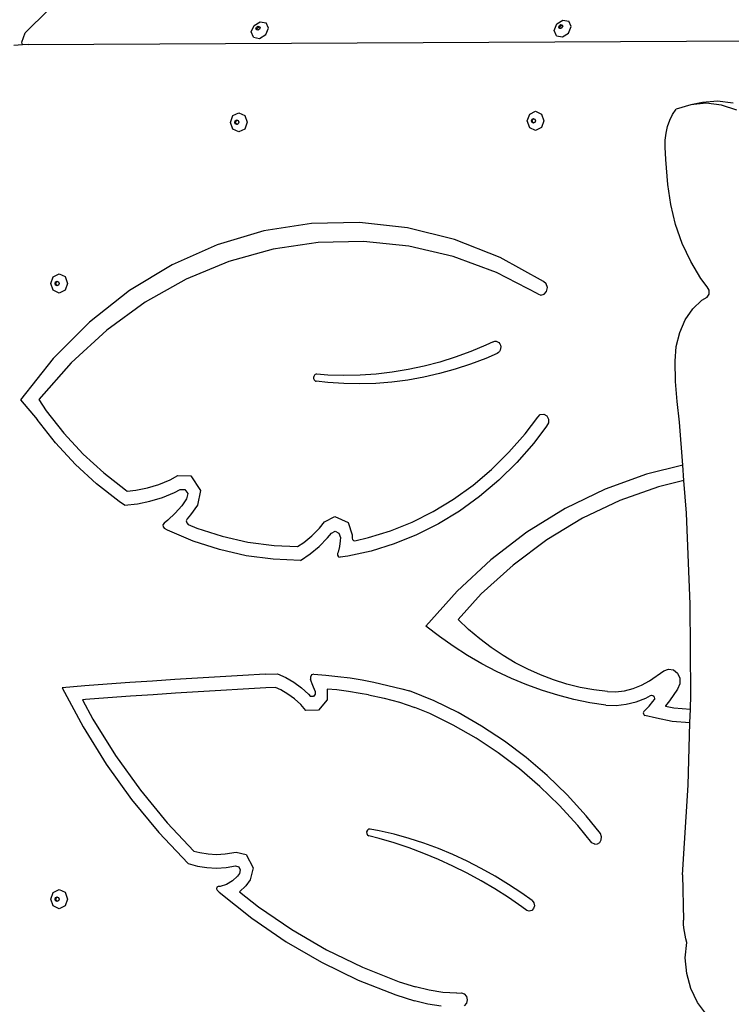
# Model space of a CAD drawing. Units: millimetres. Extents: x 5527 to 9551, y -704 to 2254.
# Drawn here: x 7156 to 7212, y 323 to 399 of the extents above; entities that cross this region are included whole.
import ezdxf

# ---------------------------------------------------------------- set-up
doc = ezdxf.new("R2010")
doc.units = ezdxf.units.MM
doc.header["$LTSCALE"] = 100
doc.header["$PDSIZE"] = -1
doc.layers.add('VP-DIM', color=7, linetype='Continuous')
doc.layers.add('VP-EQ', color=7, linetype='Continuous', true_color=0x8a3492)
doc.dimstyles.new('Strefa', dxfattribs={"dimtxt": 14, "dimasz": 20, "dimexe": 20, "dimexo": 50, "dimgap": 20, "dimtad": 0, "dimdec": 0, "dimzin": 0, "dimdsep": 46, "dimtxsty": 'Standard', "dimcen": 0.09, "dimadec": 0, "dimazin": 0, "dimtfac": 1, "dimtdec": 4, "dimtofl": 0, "dimtmove": 0, "dimatfit": 3, "dimfxl": 70, "dimfxlon": 1, "dimtolj": 1, "dimtzin": 0, "dimarcsym": 0})

# ---------------------------------------------------------------- blocks, each defined once
blk = doc.blocks.new('*D2')
at = {"layer": 'Defpoints', "color": 0, "transparency": 16777216}
for p in [(6829.985, 1717.335), (7271.05, -656.408), (9500.849, -656.408)]:
    blk.add_point(p, dxfattribs=at)
at = {"layer": 'VP-DIM', "color": 0, "lineweight": -2, "transparency": 16777216}
for p, q in [((9400.849, 1717.335), (9550.849, 1717.335)), ((9500.849, 1667.335), (9500.849, 642.13)), ((9500.849, -606.408), (9500.849, 418.797)), ((9400.849, -656.408), (9550.849, -656.408))]:
    blk.add_line(p, q, dxfattribs=at)
at = {"layer": 'VP-DIM', "color": 0, "transparency": 16777216}
for points in [[(9509.182, 1667.335), (9492.515, 1667.335), (9500.849, 1717.335)], [(9492.515, -606.408), (9509.182, -606.408), (9500.849, -656.408)]]:
    blk.add_solid(points, dxfattribs=at)
at = {"layer": 'VP-DIM', "color": 0, "transparency": 16777216, "insert": (9500.849, 530.464), "char_height": 50, "attachment_point": 5, "rotation": 90}
blk.add_mtext('\\A1;2374', dxfattribs=at)
blk = doc.blocks.new('*D3')
at = {"layer": 'Defpoints', "color": 0, "transparency": 16777216}
for p in [(6908.32, 1538.613), (7293.95, -456.534), (9284.849, -456.534)]:
    blk.add_point(p, dxfattribs=at)
at = {"layer": 'VP-DIM', "color": 0, "lineweight": -2, "transparency": 16777216}
for p, q in [((9184.849, 1538.613), (9334.849, 1538.613)), ((9284.849, 1488.613), (9284.849, 643.678)), ((9284.849, -406.534), (9284.849, 437.011)), ((9184.849, -456.534), (9334.849, -456.534))]:
    blk.add_line(p, q, dxfattribs=at)
at = {"layer": 'VP-DIM', "color": 0, "transparency": 16777216}
for points in [[(9293.182, 1488.613), (9276.515, 1488.613), (9284.849, 1538.613)], [(9276.515, -406.534), (9293.182, -406.534), (9284.849, -456.534)]]:
    blk.add_solid(points, dxfattribs=at)
at = {"layer": 'VP-DIM', "color": 0, "transparency": 16777216, "insert": (9284.849, 540.345), "char_height": 50, "attachment_point": 5, "rotation": 90}
blk.add_mtext('\\A1;1995', dxfattribs=at)
blk = doc.blocks.new('3260')
at = {"layer": 'VP-EQ', "color": 7}
for p, q in [((10939.795, 436.507), (10941.602, 438.312)), ((10957.657, 437.078), (10958.137, 437.375)), ((10958.137, 437.375), (10958.605, 437.29)), ((10958.787, 436.874), (10958.605, 437.29)), ((10981.09, 436.696), (10981.301, 437.2)), ((10981.301, 437.2), (10981.782, 437.497)), ((10981.505, 437.079), (10981.619, 437.15)), ((10981.619, 437.15), (10981.731, 437.13)), ((10981.731, 437.13), (10981.754, 437.077)), ((10981.782, 437.497), (10982.25, 437.413)), ((10982.431, 436.996), (10982.25, 437.413)), ((10939.517, 435.777), (10939.795, 436.507)), ((10957.446, 436.574), (10957.657, 437.078)), ((10957.627, 436.157), (10957.446, 436.574)), ((10957.81, 436.837), (10957.86, 436.957)), ((10957.853, 436.737), (10957.81, 436.837)), ((10957.888, 436.731), (10957.853, 436.737)), ((10957.86, 436.957), (10957.975, 437.028)), ((10957.868, 436.777), (10957.919, 436.898)), ((10957.888, 436.731), (10957.868, 436.777)), ((10957.965, 436.717), (10957.888, 436.731)), ((10957.919, 436.898), (10958.033, 436.969)), ((10958.08, 436.788), (10957.965, 436.717)), ((10957.975, 437.028), (10958.087, 437.008)), ((10958.033, 436.969), (10958.11, 436.955)), ((10958.13, 436.909), (10958.08, 436.788)), ((10958.087, 437.008), (10958.11, 436.955)), ((10958.095, 436.073), (10958.576, 436.37)), ((10958.11, 436.955), (10958.13, 436.909)), ((10958.576, 436.37), (10958.787, 436.874)), ((10981.272, 436.28), (10981.09, 436.696)), ((10981.454, 436.959), (10981.505, 437.079)), ((10981.498, 436.859), (10981.454, 436.959)), ((10981.533, 436.853), (10981.498, 436.859)), ((10981.513, 436.899), (10981.563, 437.02)), ((10981.533, 436.853), (10981.513, 436.899)), ((10981.609, 436.839), (10981.533, 436.853)), ((10981.563, 437.02), (10981.678, 437.091)), ((10981.724, 436.91), (10981.609, 436.839)), ((10981.678, 437.091), (10981.754, 437.077)), ((10981.775, 437.031), (10981.724, 436.91)), ((10981.74, 436.195), (10982.22, 436.492)), ((10981.754, 437.077), (10981.775, 437.031)), ((10982.22, 436.492), (10982.431, 436.996)), ((10939.577, 435.569), (10939.517, 435.777)), ((10940.023, 435.607), (10939.577, 435.569)), ((10940.023, 435.607), (10996.565, 435.878)), ((10957.627, 436.157), (10958.095, 436.073)), ((10981.272, 436.28), (10981.74, 436.195)), ((10939.577, 435.569), (10938.892, 435.51)), ((10992.666, 431.067), (10991.762, 430.901)), ((10992.956, 431.006), (10991.762, 430.901)), ((10993.861, 431.171), (10992.666, 431.067)), ((10994.165, 430.863), (10992.956, 431.006)), ((10995.069, 431.028), (10993.861, 431.171)), ((10956.008, 430.052), (10956.468, 430.274)), ((10956.468, 430.274), (10956.927, 430.056)), ((10979.182, 430.163), (10979.641, 430.385)), ((10979.641, 430.385), (10980.101, 430.167)), ((10990.343, 430.143), (10990.613, 430.552)), ((10991.762, 430.901), (10990.613, 430.552)), ((10995.355, 430.476), (10994.165, 430.863)), ((10955.818, 429.521), (10956.008, 430.052)), ((10956.008, 428.991), (10955.818, 429.521)), ((10956.149, 429.525), (10956.194, 429.652)), ((10956.194, 429.399), (10956.149, 429.525)), ((10956.194, 429.652), (10956.304, 429.705)), ((10956.214, 429.524), (10956.26, 429.651)), ((10956.26, 429.398), (10956.214, 429.524)), ((10956.26, 429.651), (10956.338, 429.689)), ((10956.304, 429.705), (10956.338, 429.689)), ((10956.338, 429.689), (10956.414, 429.653)), ((10956.414, 429.653), (10956.459, 429.527)), ((10956.459, 429.527), (10956.414, 429.4)), ((10956.927, 430.056), (10957.117, 429.527)), ((10957.117, 429.527), (10956.927, 428.996)), ((10978.992, 429.632), (10979.182, 430.163)), ((10979.182, 429.102), (10978.992, 429.632)), ((10979.322, 429.636), (10979.368, 429.763)), ((10979.368, 429.51), (10979.322, 429.636)), ((10979.368, 429.763), (10979.478, 429.816)), ((10979.478, 429.458), (10979.368, 429.51)), ((10979.388, 429.635), (10979.433, 429.762)), ((10979.433, 429.509), (10979.388, 429.635)), ((10979.433, 429.762), (10979.512, 429.8)), ((10979.509, 429.473), (10979.433, 429.509)), ((10979.478, 429.816), (10979.512, 429.8)), ((10979.509, 429.473), (10979.478, 429.458)), ((10979.587, 429.511), (10979.509, 429.473)), ((10979.512, 429.8), (10979.587, 429.764)), ((10979.587, 429.764), (10979.633, 429.638)), ((10979.633, 429.638), (10979.587, 429.511)), ((10980.101, 430.167), (10980.291, 429.638)), ((10980.291, 429.638), (10980.101, 429.107)), ((10989.949, 429.199), (10990.121, 429.689)), ((10990.121, 429.689), (10990.343, 430.143)), ((10956.468, 428.774), (10956.008, 428.991)), ((10956.304, 429.347), (10956.194, 429.399)), ((10956.335, 429.362), (10956.26, 429.398)), ((10956.335, 429.362), (10956.304, 429.347)), ((10956.414, 429.4), (10956.335, 429.362)), ((10956.927, 428.996), (10956.468, 428.774)), ((10979.641, 428.885), (10979.182, 429.102)), ((10980.101, 429.107), (10979.641, 428.885)), ((10989.77, 428.14), (10989.832, 428.68)), ((10989.832, 428.68), (10989.949, 429.199)), ((10989.765, 427.59), (10989.77, 428.14)), ((10989.807, 426.617), (10989.765, 427.59)), ((10989.962, 424.67), (10989.807, 426.617)), ((10990.194, 423.099), (10989.962, 424.67)), ((10990.575, 421.558), (10990.194, 423.099)), ((10958.418, 421.047), (10954.773, 419.968)), ((10962.145, 421.632), (10958.418, 421.047)), ((10965.904, 421.714), (10962.145, 421.632)), ((10969.644, 421.293), (10965.904, 421.714)), ((10973.314, 420.374), (10969.644, 421.293)), ((10991.099, 420.07), (10990.575, 421.558)), ((10966.207, 420.231), (10962.663, 420.155)), ((10969.735, 419.862), (10966.207, 420.231)), ((10976.866, 418.968), (10973.314, 420.374)), ((10954.773, 419.968), (10951.259, 418.408)), ((10959.146, 419.635), (10955.698, 418.677)), ((10962.663, 420.155), (10959.146, 419.635)), ((10973.206, 419.052), (10969.735, 419.862)), ((10991.759, 418.658), (10991.099, 420.07)), ((10976.579, 417.811), (10973.206, 419.052)), ((10980.251, 417.097), (10976.866, 418.968)), ((10951.259, 418.408), (10947.924, 416.389)), ((10955.698, 418.677), (10952.358, 417.292)), ((10992.546, 417.341), (10991.759, 418.658)), ((10941.789, 416.947), (10941.979, 417.478)), ((10941.979, 417.478), (10942.438, 417.7)), ((10942.438, 417.7), (10942.897, 417.482)), ((10942.897, 417.482), (10943.088, 416.953)), ((10952.358, 417.292), (10949.167, 415.497)), ((10979.813, 416.154), (10976.579, 417.811)), ((10993.036, 416.687), (10992.546, 417.341)), ((10941.979, 416.417), (10941.789, 416.947)), ((10942.438, 416.2), (10941.979, 416.417)), ((10942.119, 416.951), (10942.165, 417.078)), ((10942.165, 416.825), (10942.119, 416.951)), ((10942.165, 417.078), (10942.274, 417.131)), ((10942.274, 416.773), (10942.165, 416.825)), ((10942.185, 416.95), (10942.23, 417.077)), ((10942.23, 416.824), (10942.185, 416.95)), ((10942.23, 417.077), (10942.308, 417.115)), ((10942.306, 416.788), (10942.23, 416.824)), ((10942.274, 417.131), (10942.308, 417.115)), ((10942.306, 416.788), (10942.274, 416.773)), ((10942.384, 416.826), (10942.306, 416.788)), ((10942.308, 417.115), (10942.384, 417.079)), ((10942.384, 417.079), (10942.43, 416.953)), ((10942.43, 416.953), (10942.384, 416.826)), ((10942.897, 416.422), (10942.438, 416.2)), ((10943.088, 416.953), (10942.897, 416.422)), ((10947.924, 416.389), (10944.813, 413.938)), ((10980.466, 416.918), (10980.251, 417.097)), ((10980.561, 416.633), (10980.466, 416.918)), ((10980.507, 416.333), (10980.561, 416.633)), ((10993.201, 416.431), (10993.036, 416.687)), ((10993.202, 416.117), (10993.201, 416.431)), ((10979.813, 416.154), (10980.061, 416.048)), ((10980.061, 416.048), (10980.32, 416.114)), ((10980.32, 416.114), (10980.507, 416.333)), ((10991.919, 414.96), (10992.631, 415.646)), ((10992.631, 415.646), (10993.039, 415.893)), ((10993.039, 415.893), (10993.202, 416.117)), ((10949.167, 415.497), (10946.162, 413.313)), ((10991.335, 414.108), (10991.919, 414.96)), ((10990.9, 413.12), (10991.335, 414.108)), ((10944.813, 413.938), (10941.967, 411.089)), ((10946.162, 413.313), (10943.379, 410.766)), ((10990.629, 412.031), (10990.9, 413.12)), ((10975.76, 412.133), (10974.575, 411.639)), ((10976.343, 412.407), (10975.76, 412.133)), ((10976.343, 412.407), (10976.451, 412.438)), ((10976.451, 412.438), (10976.561, 412.436)), ((10976.561, 412.436), (10976.668, 412.401)), ((10976.668, 412.401), (10976.763, 412.335)), ((10976.763, 412.335), (10976.839, 412.242)), ((10976.839, 412.242), (10976.893, 412.13)), ((10976.916, 411.878), (10976.885, 411.755)), ((10976.893, 412.13), (10976.919, 412.006)), ((10976.919, 412.006), (10976.916, 411.878)), ((10990.533, 410.881), (10990.629, 412.031)), ((10941.967, 411.089), (10939.425, 407.879)), ((10973.374, 411.202), (10972.159, 410.822)), ((10974.575, 411.639), (10973.374, 411.202)), ((10975.752, 411.103), (10974.561, 410.649)), ((10976.65, 411.494), (10975.752, 411.103)), ((10976.748, 411.556), (10976.65, 411.494)), ((10976.828, 411.645), (10976.748, 411.556)), ((10976.885, 411.755), (10976.828, 411.645)), ((10943.379, 410.766), (10940.851, 407.886)), ((10969.694, 410.236), (10968.448, 410.031)), ((10970.931, 410.499), (10969.694, 410.236)), ((10972.159, 410.822), (10970.931, 410.499)), ((10973.355, 410.253), (10972.136, 409.915)), ((10974.561, 410.649), (10973.355, 410.253)), ((10990.57, 409.314), (10990.533, 410.881)), ((10962.322, 409.687), (10962.309, 409.617)), ((10962.309, 409.617), (10962.312, 409.547)), ((10962.312, 409.547), (10962.33, 409.48)), ((10962.35, 409.75), (10962.322, 409.687)), ((10962.33, 409.48), (10962.363, 409.42)), ((10962.391, 409.802), (10962.35, 409.75)), ((10962.442, 409.841), (10962.391, 409.802)), ((10962.5, 409.864), (10962.442, 409.841)), ((10962.561, 409.868), (10962.5, 409.864)), ((10963.425, 409.805), (10962.561, 409.868)), ((10964.682, 409.772), (10963.425, 409.805)), ((10965.94, 409.799), (10964.682, 409.772)), ((10967.196, 409.885), (10965.94, 409.799)), ((10968.448, 410.031), (10967.196, 409.885)), ((10970.906, 409.636), (10969.667, 409.417)), ((10972.136, 409.915), (10970.906, 409.636)), ((10962.363, 409.42), (10962.407, 409.372)), ((10962.407, 409.372), (10962.461, 409.339)), ((10962.461, 409.339), (10962.521, 409.323)), ((10963.416, 409.221), (10962.521, 409.323)), ((10964.667, 409.14), (10963.416, 409.221)), ((10965.919, 409.118), (10964.667, 409.14)), ((10967.171, 409.158), (10965.919, 409.118)), ((10968.421, 409.257), (10967.171, 409.158)), ((10969.667, 409.417), (10968.421, 409.257)), ((10990.699, 407.745), (10990.57, 409.314)), ((10939.425, 407.879), (10940.725, 406.326)), ((10940.851, 407.886), (10941.435, 407.015)), ((10990.88, 406.116), (10990.699, 407.745)), ((10941.435, 407.015), (10942.816, 405.264)), ((10978.841, 405.23), (10979.813, 406.513)), ((10979.813, 406.513), (10980.013, 406.715)), ((10980.013, 406.715), (10980.275, 406.76)), ((10980.275, 406.76), (10980.516, 406.632)), ((10980.516, 406.632), (10980.658, 406.374)), ((10942.155, 404.512), (10940.725, 406.326)), ((10980.508, 405.812), (10979.514, 404.499)), ((10980.655, 406.068), (10980.508, 405.812)), ((10980.658, 406.374), (10980.655, 406.068)), ((10991.136, 402.762), (10990.88, 406.116)), ((10942.816, 405.264), (10944.313, 403.645)), ((10977.567, 403.778), (10978.841, 405.23)), ((10943.706, 402.835), (10942.155, 404.512)), ((10979.514, 404.499), (10978.19, 402.991)), ((10944.313, 403.645), (10945.917, 402.17)), ((10976.203, 402.438), (10977.567, 403.778)), ((10945.368, 401.307), (10943.706, 402.835)), ((10978.19, 402.991), (10976.775, 401.6)), ((10991.136, 402.762), (10988.3, 402.062)), ((10991.227, 401.566), (10991.136, 402.762)), ((10945.917, 402.17), (10947.618, 400.846)), ((10951.097, 401.635), (10951.708, 401.959)), ((10951.708, 401.959), (10952.723, 401.939)), ((10952.723, 401.939), (10953.483, 400.798)), ((10974.758, 401.217), (10976.203, 402.438)), ((10988.3, 402.062), (10985.073, 400.894)), ((10947.13, 399.936), (10945.368, 401.307)), ((10949.34, 401.004), (10950.23, 401.276)), ((10950.23, 401.276), (10951.097, 401.635)), ((10973.239, 400.123), (10974.758, 401.217)), ((10976.775, 401.6), (10975.274, 400.333)), ((10989.241, 401.085), (10986.232, 400.017)), ((10991.227, 401.566), (10989.241, 401.085)), ((10991.421, 399.024), (10991.227, 401.566)), ((10947.618, 400.846), (10947.76, 400.754)), ((10947.76, 400.754), (10948.432, 400.821)), ((10948.432, 400.821), (10949.34, 401.004)), ((10949.534, 399.96), (10950.502, 400.255)), ((10950.502, 400.255), (10951.444, 400.646)), ((10951.444, 400.646), (10951.899, 400.887)), ((10951.899, 400.887), (10952.259, 400.88)), ((10952.259, 400.88), (10952.478, 400.551)), ((10952.478, 400.551), (10952.392, 400.147)), ((10953.483, 400.798), (10953.239, 399.659)), ((10975.274, 400.333), (10973.697, 399.197)), ((10985.073, 400.894), (10981.954, 399.382)), ((10947.552, 399.661), (10947.13, 399.936)), ((10947.552, 399.661), (10948.548, 399.761)), ((10948.548, 399.761), (10949.534, 399.96)), ((10952.01, 399.611), (10951.495, 399.016)), ((10952.392, 400.147), (10952.01, 399.611)), ((10953.239, 399.659), (10952.694, 398.894)), ((10971.654, 399.162), (10973.239, 400.123)), ((10986.232, 400.017), (10983.319, 398.633)), ((10951.495, 399.016), (10950.932, 398.481)), ((10952.694, 398.894), (10952.437, 398.597)), ((10963.158, 398.357), (10963.978, 398.778)), ((10963.978, 398.778), (10964.998, 398.299)), ((10970.013, 398.337), (10971.654, 399.162)), ((10973.697, 399.197), (10972.052, 398.198)), ((10981.954, 399.382), (10978.969, 397.541)), ((10991.715, 391.934), (10991.421, 399.024)), ((10950.63, 398.246), (10950.547, 398.114)), ((10950.547, 398.114), (10950.557, 397.951)), ((10950.557, 397.951), (10950.657, 397.835)), ((10950.932, 398.481), (10950.63, 398.246)), ((10952.437, 398.597), (10952.37, 398.438)), ((10952.37, 398.438), (10952.402, 398.265)), ((10952.402, 398.265), (10952.52, 398.154)), ((10952.52, 398.154), (10953.193, 397.866)), ((10962.761, 397.867), (10963.158, 398.357)), ((10964.998, 398.299), (10965.327, 397.337)), ((10968.324, 397.655), (10970.013, 398.337)), ((10972.052, 398.198), (10970.348, 397.342)), ((10983.319, 398.633), (10980.529, 396.947)), ((10950.91, 397.7), (10950.657, 397.835)), ((10952.904, 396.85), (10950.91, 397.7)), ((10953.193, 397.866), (10955.169, 397.224)), ((10955.169, 397.224), (10957.184, 396.766)), ((10961.536, 396.743), (10962.172, 397.27)), ((10962.172, 397.27), (10962.761, 397.867)), ((10963.404, 397.101), (10963.703, 397.469)), ((10963.703, 397.469), (10963.991, 397.617)), ((10963.991, 397.617), (10964.282, 397.48)), ((10964.282, 397.48), (10964.397, 397.143)), ((10965.327, 397.337), (10965.321, 397.087)), ((10966.597, 397.119), (10968.324, 397.655)), ((10970.348, 397.342), (10968.594, 396.634)), ((10978.969, 397.541), (10976.146, 395.386)), ((10954.951, 396.185), (10952.904, 396.85)), ((10957.184, 396.766), (10959.225, 396.494)), ((10959.225, 396.494), (10961.049, 396.419)), ((10961.049, 396.419), (10961.536, 396.743)), ((10962.036, 395.845), (10962.747, 396.434)), ((10962.747, 396.434), (10963.404, 397.101)), ((10964.329, 396.416), (10964.216, 395.974)), ((10964.391, 396.872), (10964.329, 396.416)), ((10964.397, 397.143), (10964.391, 396.872)), ((10965.321, 397.087), (10965.349, 396.972)), ((10965.349, 396.972), (10965.427, 396.896)), ((10965.427, 396.896), (10965.529, 396.883)), ((10965.529, 396.883), (10966.597, 397.119)), ((10968.594, 396.634), (10966.8, 396.077)), ((10980.529, 396.947), (10977.883, 394.971)), ((10957.038, 395.71), (10954.951, 396.185)), ((10959.151, 395.428), (10957.038, 395.71)), ((10961.278, 395.34), (10962.036, 395.845)), ((10964.186, 395.894), (10964.177, 395.747)), ((10964.177, 395.747), (10964.253, 395.629)), ((10964.216, 395.974), (10964.186, 395.894)), ((10964.977, 395.674), (10964.377, 395.594)), ((10966.8, 396.077), (10964.977, 395.674)), ((10961.278, 395.34), (10959.151, 395.428)), ((10964.253, 395.629), (10964.377, 395.594)), ((10976.146, 395.386), (10973.508, 392.936)), ((10977.883, 394.971), (10975.405, 392.724)), ((10973.508, 392.936), (10971.079, 390.214)), ((10975.405, 392.724), (10973.588, 390.739)), ((10991.761, 384.862), (10991.715, 391.934)), ((10974.417, 389.956), (10973.588, 390.739)), ((10972.131, 389.403), (10971.079, 390.214)), ((10975.28, 389.226), (10974.417, 389.956)), ((10973.21, 388.642), (10972.131, 389.403)), ((10976.175, 388.548), (10975.28, 389.226)), ((10974.316, 387.933), (10973.21, 388.642)), ((10977.1, 387.926), (10976.175, 388.548)), ((10975.446, 387.277), (10974.316, 387.933)), ((10976.598, 386.674), (10975.446, 387.277)), ((10978.052, 387.36), (10977.1, 387.926)), ((10979.029, 386.853), (10978.052, 387.36)), ((10958.539, 386.466), (10956.776, 386.369)), ((10958.539, 386.466), (10959.486, 386.504)), ((10959.486, 386.504), (10960.14, 386.209)), ((10962.325, 386.458), (10962.158, 386.403)), ((10962.325, 386.458), (10963.27, 386.39)), ((10977.771, 386.127), (10976.598, 386.674)), ((10980.028, 386.406), (10979.029, 386.853)), ((10988.549, 385.936), (10989.666, 386.723)), ((10989.666, 386.723), (10990.031, 386.86)), ((10990.031, 386.86), (10990.41, 386.793)), ((10990.41, 386.793), (10990.722, 386.536)), ((10990.722, 386.536), (10990.899, 386.144)), ((10946.198, 385.678), (10944.436, 385.546)), ((10947.96, 385.805), (10946.198, 385.678)), ((10949.723, 385.928), (10947.96, 385.805)), ((10951.486, 386.045), (10949.723, 385.928)), ((10953.249, 386.158), (10951.486, 386.045)), ((10955.012, 386.266), (10953.249, 386.158)), ((10956.776, 386.369), (10955.012, 386.266)), ((10960.14, 386.209), (10960.766, 385.842)), ((10960.766, 385.842), (10961.358, 385.405)), ((10962.158, 386.403), (10962.056, 386.241)), ((10962.056, 386.241), (10962.061, 386.041)), ((10962.255, 385.593), (10962.061, 386.041)), ((10963.27, 386.39), (10964.213, 386.295)), ((10964.213, 386.295), (10965.153, 386.173)), ((10965.153, 386.173), (10966.091, 386.025)), ((10966.091, 386.025), (10967.025, 385.851)), ((10967.025, 385.851), (10969.21, 385.333)), ((10978.962, 385.635), (10977.771, 386.127)), ((10981.045, 386.019), (10980.028, 386.406)), ((10982.079, 385.695), (10981.045, 386.019)), ((10983.126, 385.433), (10982.079, 385.695)), ((10987.918, 385.597), (10988.549, 385.936)), ((10990.904, 385.7), (10990.736, 385.301)), ((10990.899, 386.144), (10990.904, 385.7)), ((10944.436, 385.546), (10942.674, 385.408)), ((10942.674, 385.408), (10944.307, 382.363)), ((10951.534, 384.979), (10949.774, 384.862)), ((10953.295, 385.092), (10951.534, 384.979)), ((10955.056, 385.199), (10953.295, 385.092)), ((10956.817, 385.302), (10955.056, 385.199)), ((10958.574, 385.399), (10956.817, 385.302)), ((10959.324, 385.429), (10958.574, 385.399)), ((10959.759, 385.233), (10959.324, 385.429)), ((10960.304, 384.913), (10959.759, 385.233)), ((10960.819, 384.533), (10960.304, 384.913)), ((10961.358, 385.405), (10961.909, 384.903)), ((10961.909, 384.903), (10962.08, 384.714)), ((10962.433, 385.137), (10962.255, 385.593)), ((10962.435, 384.895), (10962.29, 384.72)), ((10962.433, 385.137), (10962.435, 384.895)), ((10964.117, 385.232), (10963.356, 385.309)), ((10963.356, 385.309), (10963.365, 384.474)), ((10965.035, 385.113), (10964.117, 385.232)), ((10965.95, 384.969), (10965.035, 385.113)), ((10966.603, 384.847), (10965.95, 384.969)), ((10969.21, 385.333), (10969.8, 385.172)), ((10971.724, 384.383), (10969.8, 385.172)), ((10980.17, 385.199), (10978.962, 385.635)), ((10981.393, 384.821), (10980.17, 385.199)), ((10984.185, 385.236), (10983.126, 385.433)), ((10985.25, 385.102), (10984.185, 385.236)), ((10985.25, 385.102), (10985.889, 385.093)), ((10985.889, 385.093), (10986.58, 385.173)), ((10986.58, 385.173), (10987.259, 385.342)), ((10987.259, 385.342), (10987.918, 385.597)), ((10990.736, 385.301), (10990.096, 384.398)), ((10944.493, 384.48), (10944.271, 384.463)), ((10944.271, 384.463), (10945.077, 382.959)), ((10946.253, 384.612), (10944.493, 384.48)), ((10948.013, 384.739), (10946.253, 384.612)), ((10949.774, 384.862), (10948.013, 384.739)), ((10961.3, 384.096), (10960.819, 384.533)), ((10962.29, 384.72), (10962.08, 384.714)), ((10963.365, 384.474), (10962.691, 383.664)), ((10966.603, 384.847), (10967.819, 384.599)), ((10967.819, 384.599), (10969.021, 384.273)), ((10969.021, 384.273), (10970.205, 383.871)), ((10973.603, 383.464), (10971.724, 384.383)), ((10982.628, 384.501), (10981.393, 384.821)), ((10983.873, 384.239), (10982.628, 384.501)), ((10985.127, 384.036), (10983.873, 384.239)), ((10985.925, 384.025), (10986.72, 384.117)), ((10986.72, 384.117), (10987.501, 384.311)), ((10987.501, 384.311), (10988.258, 384.604)), ((10988.258, 384.604), (10988.621, 384.799)), ((10988.501, 383.981), (10988.807, 384.338)), ((10988.621, 384.799), (10988.705, 384.823)), ((10988.705, 384.823), (10988.791, 384.807)), ((10988.791, 384.807), (10988.864, 384.755)), ((10988.807, 384.338), (10988.92, 384.478)), ((10988.864, 384.755), (10988.915, 384.674)), ((10988.915, 384.674), (10988.934, 384.577)), ((10988.934, 384.577), (10988.92, 384.478)), ((10990.096, 384.398), (10989.79, 383.993)), ((10991.728, 383.734), (10991.761, 384.862)), ((10961.715, 383.635), (10961.3, 384.096)), ((10962.691, 383.664), (10961.715, 383.635)), ((10971.385, 383.387), (10970.205, 383.871)), ((10973.214, 382.492), (10971.385, 383.387)), ((10975.432, 382.417), (10973.603, 383.464)), ((10985.127, 384.036), (10985.925, 384.025)), ((10988.07, 383.501), (10988.054, 383.439)), ((10988.054, 383.439), (10988.058, 383.374)), ((10988.058, 383.374), (10988.083, 383.316)), ((10988.105, 383.553), (10988.07, 383.501)), ((10988.105, 383.553), (10988.184, 383.635)), ((10988.184, 383.635), (10988.501, 383.981)), ((10989.79, 383.993), (10989.78, 383.981)), ((10989.78, 383.981), (10990.433, 383.843)), ((10990.433, 383.843), (10991.728, 383.734)), ((10991.697, 382.666), (10991.728, 383.734)), ((10945.077, 382.959), (10946.849, 380.111)), ((10988.083, 383.316), (10988.124, 383.271)), ((10988.124, 383.271), (10988.176, 383.247)), ((10989.086, 383.041), (10988.176, 383.247)), ((10990.312, 382.782), (10989.086, 383.041)), ((10991.697, 382.666), (10990.312, 382.782)), ((10991.558, 377.819), (10991.697, 382.666)), ((10944.307, 382.363), (10946.116, 379.456)), ((10974.994, 381.474), (10973.214, 382.492)), ((10977.203, 381.248), (10975.432, 382.417)), ((10976.717, 380.336), (10974.994, 381.474)), ((10978.91, 379.958), (10977.203, 381.248)), ((10978.379, 379.081), (10976.717, 380.336)), ((10946.849, 380.111), (10948.787, 377.41)), ((10980.548, 378.554), (10978.91, 379.958)), ((10946.116, 379.456), (10948.094, 376.698)), ((10979.973, 377.715), (10978.379, 379.081)), ((10982.111, 377.04), (10980.548, 378.554)), ((10948.787, 377.41), (10950.881, 374.869)), ((10981.494, 376.241), (10979.973, 377.715)), ((10991.106, 370.821), (10991.558, 377.819)), ((10948.094, 376.698), (10950.231, 374.104)), ((10983.593, 375.422), (10982.111, 377.04)), ((10982.936, 374.666), (10981.494, 376.241)), ((10984.722, 374.032), (10983.593, 375.422)), ((10950.881, 374.869), (10952.966, 372.664)), ((10966.505, 374.291), (10966.452, 374.165)), ((10966.452, 374.165), (10966.46, 374.025)), ((10966.605, 374.371), (10966.505, 374.291)), ((10966.726, 374.384), (10966.605, 374.371)), ((10967.423, 374.251), (10966.726, 374.384)), ((10968.598, 373.975), (10967.423, 374.251)), ((10984.047, 373.3), (10982.936, 374.666)), ((10950.231, 374.104), (10952.518, 371.686)), ((10966.46, 374.025), (10966.526, 373.908)), ((10966.526, 373.908), (10966.634, 373.844)), ((10967.423, 373.643), (10966.634, 373.844)), ((10968.598, 373.299), (10967.423, 373.643)), ((10969.764, 373.65), (10968.598, 373.975)), ((10970.919, 373.277), (10969.764, 373.65)), ((10984.647, 373.343), (10984.763, 373.541)), ((10984.793, 373.777), (10984.722, 374.032)), ((10984.763, 373.541), (10984.793, 373.777)), ((10952.966, 372.664), (10953.415, 372.544)), ((10955.392, 372.448), (10956.257, 372.592)), ((10956.257, 372.592), (10957.055, 372.386)), ((10969.762, 372.913), (10968.598, 373.299)), ((10970.915, 372.483), (10969.762, 372.913)), ((10972.062, 372.857), (10970.919, 373.277)), ((10973.191, 372.39), (10972.062, 372.857)), ((10984.263, 373.203), (10984.047, 373.3)), ((10984.263, 373.203), (10984.469, 373.222)), ((10984.469, 373.222), (10984.647, 373.343)), ((10953.415, 372.544), (10954.07, 372.442)), ((10954.07, 372.442), (10954.731, 372.41)), ((10954.731, 372.41), (10955.392, 372.448)), ((10957.055, 372.386), (10957.587, 371.345)), ((10972.056, 372.011), (10970.915, 372.483)), ((10973.182, 371.497), (10972.056, 372.011)), ((10974.304, 371.877), (10973.191, 372.39)), ((10975.4, 371.317), (10974.304, 371.877)), ((10952.518, 371.686), (10953.245, 371.493)), ((10953.245, 371.493), (10953.985, 371.377)), ((10953.985, 371.377), (10954.731, 371.341)), ((10954.731, 371.341), (10955.477, 371.384)), ((10955.477, 371.384), (10956.217, 371.507)), ((10956.217, 371.507), (10956.46, 371.444)), ((10956.46, 371.444), (10956.587, 371.196)), ((10956.587, 371.196), (10956.517, 370.92)), ((10957.587, 371.345), (10957.351, 370.413)), ((10974.294, 370.942), (10973.182, 371.497)), ((10976.479, 370.713), (10975.4, 371.317)), ((10955.968, 370.342), (10955.507, 370.069)), ((10956.372, 370.717), (10955.968, 370.342)), ((10956.517, 370.92), (10956.372, 370.717)), ((10957.351, 370.413), (10957.024, 369.954)), ((10975.39, 370.347), (10974.294, 370.942)), ((10976.468, 369.711), (10975.39, 370.347)), ((10977.537, 370.064), (10976.479, 370.713)), ((10991.106, 370.821), (10991.192, 367.263)), ((10941.979, 369.442), (10942.438, 369.664)), ((10942.438, 369.664), (10942.897, 369.446)), ((10954.752, 369.842), (10954.719, 369.723)), ((10954.719, 369.723), (10954.77, 369.614)), ((10954.848, 369.898), (10954.752, 369.842)), ((10954.77, 369.614), (10954.943, 369.455)), ((10955.008, 369.91), (10954.848, 369.898)), ((10955.507, 370.069), (10955.008, 369.91)), ((10957.024, 369.954), (10956.527, 369.493)), ((10977.529, 369.036), (10976.468, 369.711)), ((10978.575, 369.372), (10977.537, 370.064)), ((10941.789, 368.91), (10941.979, 369.442)), ((10941.979, 368.381), (10941.789, 368.91)), ((10942.119, 368.915), (10942.165, 369.042)), ((10942.165, 368.789), (10942.119, 368.915)), ((10942.165, 369.042), (10942.274, 369.095)), ((10942.274, 368.737), (10942.165, 368.789)), ((10942.185, 368.914), (10942.23, 369.041)), ((10942.23, 368.788), (10942.185, 368.914)), ((10942.23, 369.041), (10942.308, 369.079)), ((10942.306, 368.752), (10942.23, 368.788)), ((10942.274, 369.095), (10942.308, 369.079)), ((10942.306, 368.752), (10942.274, 368.737)), ((10942.384, 368.79), (10942.306, 368.752)), ((10942.308, 369.079), (10942.384, 369.043)), ((10942.384, 369.043), (10942.43, 368.917)), ((10942.43, 368.917), (10942.384, 368.79)), ((10942.897, 369.446), (10943.088, 368.917)), ((10943.088, 368.917), (10942.897, 368.385)), ((10954.943, 369.455), (10957.496, 367.422)), ((10956.527, 369.493), (10957.997, 368.322)), ((10978.57, 368.322), (10977.529, 369.036)), ((10979.369, 368.798), (10978.575, 369.372)), ((10979.369, 368.798), (10979.504, 368.628)), ((10942.438, 368.164), (10941.979, 368.381)), ((10942.897, 368.385), (10942.438, 368.164)), ((10957.997, 368.322), (10960.61, 366.533)), ((10978.952, 368.04), (10978.57, 368.322)), ((10979.144, 367.972), (10978.952, 368.04)), ((10979.34, 368.023), (10979.144, 367.972)), ((10979.488, 368.18), (10979.34, 368.023)), ((10979.548, 368.402), (10979.488, 368.18)), ((10979.504, 368.628), (10979.548, 368.402)), ((10957.496, 367.422), (10960.163, 365.595)), ((10991.204, 366.972), (10991.192, 367.263)), ((10960.61, 366.533), (10963.324, 364.954)), ((10991.229, 366.681), (10991.204, 366.972)), ((10991.265, 366.391), (10991.229, 366.681)), ((10991.313, 366.102), (10991.265, 366.391)), ((10991.372, 365.815), (10991.313, 366.102)), ((10991.443, 365.531), (10991.372, 365.815)), ((10960.163, 365.595), (10962.934, 363.984)), ((10963.324, 364.954), (10966.126, 363.595)), ((10991.335, 364.333), (10991.443, 365.531)), ((10991.447, 363.113), (10991.335, 364.333)), ((10962.934, 363.984), (10965.794, 362.596)), ((10966.126, 363.595), (10969.003, 362.46)), ((10991.774, 361.932), (10991.447, 363.113)), ((10965.794, 362.596), (10968.73, 361.437)), ((10969.003, 362.46), (10970.273, 362.069)), ((10971.331, 361.8), (10970.273, 362.069)), ((10992.298, 360.85), (10991.774, 361.932)), ((10968.73, 361.437), (10970.195, 360.986)), ((10972.406, 361.64), (10971.331, 361.8)), ((10973.489, 361.59), (10972.406, 361.64)), ((10973.489, 361.59), (10973.847, 361.592)), ((10973.847, 361.592), (10974.078, 361.522)), ((10974.078, 361.522), (10974.247, 361.327)), ((10974.247, 361.327), (10974.309, 361.06)), ((10971.223, 360.725), (10970.195, 360.986)), ((10972.267, 360.57), (10971.223, 360.725)), ((10974.247, 360.793), (10974.078, 360.597)), ((10974.309, 361.06), (10974.247, 360.793)), ((10992.994, 359.921), (10992.298, 360.85))]:
    blk.add_line(p, q, dxfattribs=at)
blk = doc.blocks.new('3260 2D')
at = {"layer": 'VP-EQ', "color": 0}
blk.add_blockref('3260', (-3782.954, -38.056), dxfattribs=at)

msp = doc.modelspace()

# ---------------------------------------------------------------- block references
at = {"layer": 'VP-EQ', "color": 0}
msp.add_blockref('3260 2D', (0, 0), dxfattribs=at)

# ---------------------------------------------------------------- dimensions: what is measured, and where the dimension line sits
at = {"layer": 'VP-DIM', "color": 0}
for base, p1, p2, picture, middle in [((9500.849, -656.408), (6829.985, 1717.335), (7271.05, -656.408), '*D2', (9500.849, 530.464)), ((9284.849, -456.534), (6908.32, 1538.613), (7293.95, -456.534), '*D3', (9284.849, 540.345))]:
    dim = msp.add_linear_dim(base=base, p1=p1, p2=p2, angle=90, dimstyle='Strefa', override={"dimtxt": 50, "dimasz": 50, "dimexe": 50, "dimexo": 80, "dimfxl": 100}, dxfattribs=at)
    dim.commit()
    dim.dimension.update_dxf_attribs({"geometry": picture, "text_midpoint": middle, "dimtype": 160})

doc.saveas('drawing.dxf')
